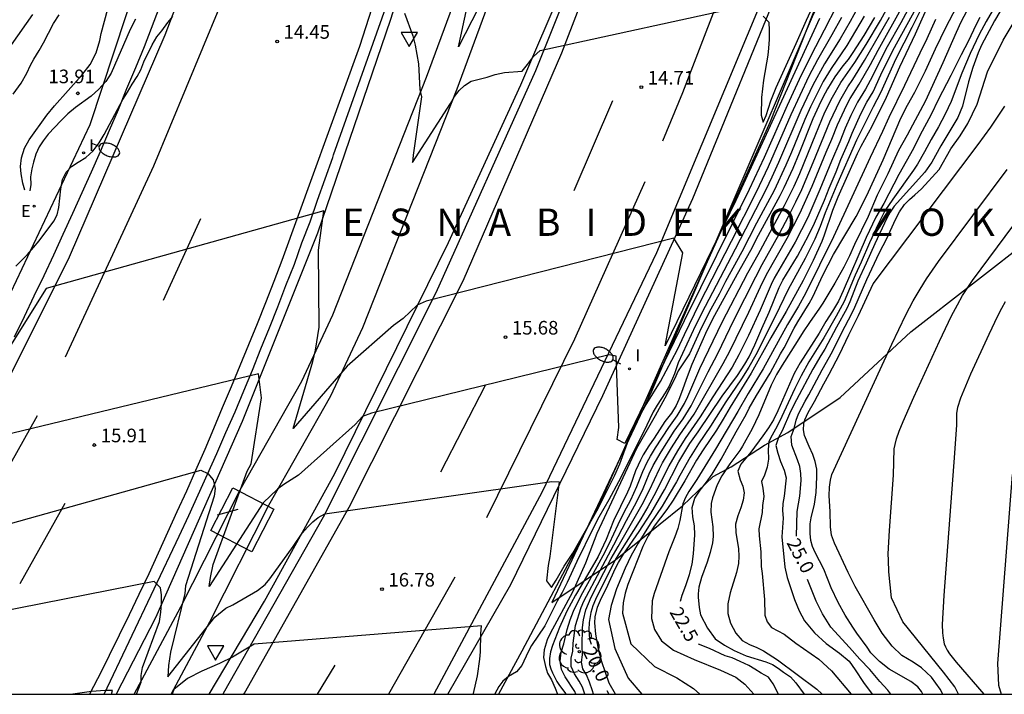
# Model space of a CAD drawing. Units: millimetres. Extents: x 587644 to 587994, y 4796290 to 4796541.
# Drawn here: x 587900 to 587954, y 4796290 to 4796327 of the extents above; entities that cross this region are included whole.
import ezdxf

# ---------------------------------------------------------------- set-up
doc = ezdxf.new("R2010")
doc.units = ezdxf.units.MM
for name, color, linetype in [('010106', 9, 'Continuous'), ('020101', 3, 'CABEZA_TALUD'), ('020104', 34, 'Continuous'), ('020107', 3, 'Continuous'), ('020204', 9, 'Continuous'), ('020306', 9, 'Continuous'), ('020307', 24, 'Continuous'), ('020308', 9, 'Continuous'), ('060102', 9, 'Continuous'), ('060113', 4, 'Continuous'), ('060119', 9, 'Continuous'), ('100202', 3, 'Continuous'), ('130101', 9, 'Continuous'), ('220205', 1, 'Continuous'), ('220305', 1, 'Continuous'), ('250202', 9, 'Continuous'), ('260101', 9, 'Continuous'), ('260205', 9, 'Continuous'), ('270104', 9, 'Continuous'), ('270204', 9, 'Continuous'), ('270304', 9, 'Continuous')]:
    doc.layers.add(name, color=color, linetype=linetype)
doc.layers.add('020105', color=24, linetype='Continuous', lineweight=30)
doc.styles.add('ARIAL', font='ARIAL.TTF', dxfattribs={"height": 1})
doc.styles.add('ARIALI', font='ARIALI.TTF', dxfattribs={"height": 1})
doc.styles.add('ROMANS', font='romans__.ttf', dxfattribs={"height": 1})
doc.linetypes.add('CABEZA_TALUD', pattern='A,0.1,[204,DONOSTI.shx,S=0.15,R=0,X=0,Y=0],0,0.2', length=0.3)

# ---------------------------------------------------------------- blocks, each defined once
blk = doc.blocks.new('SETRA')
at = {"linetype": 'Continuous'}
blk.add_lwpolyline([(0.451, 0.26), (-0.45, 0.26), (-0.001, -0.52)], close=True, dxfattribs=at)
blk = doc.blocks.new('COTAPU')
blk.add_circle((0, 0), 0.075)
blk = doc.blocks.new('REGELE')
blk.add_circle((0, 0), 0.055)
blk = doc.blocks.new('FAREDI')
blk.add_line((0, 0), (0.5, 0))
blk.add_lwpolyline([(0.5, 0, 0.159986), (0.538, -0.117, 0.106322), (0.675, -0.238, 0.071006), (0.858, -0.309, 0.057309), (1.099, -0.337, 0.057309), (1.339, -0.309, 0.071006), (1.522, -0.238, 0.106322), (1.659, -0.117, 0.159986), (1.697, 0, 0.159986), (1.659, 0.117, 0.106322), (1.522, 0.238, 0.071006), (1.339, 0.309, 0.057309), (1.099, 0.337, 0.057309), (0.858, 0.309, 0.071006), (0.675, 0.238, 0.106322), (0.538, 0.117, 0.159986)], format="xyb", close=True)
blk = doc.blocks.new('REIND')
blk.add_circle((0, 0), 0.055)
blk = doc.blocks.new('ARBOL')
blk.add_circle((0, 0), 0.0587)
for centre, radius, start, end in [((-0.28, 0.855), 0.3, 359.2878, 173.6078), ((0.097, 0.97), 0.21, 23.1565, 160.4665), ((0.438, 0.881), 0.24, 301.578, 139.328), ((-0.564, 0.381), 0.532, 92.28, 254.58), ((0.656, 0.288), 0.443, 319.8556, 114.7656), ((-0.091, 0.321), 0.12, 119.14, 310.56), ((0.819, -0.249), 0.383, 235.5275, 62.0275), ((-0.556, -0.339), 0.555, 142.64, 266.54), ((-0.039, -0.384), 0.21, 189.64, 323.88), ((-0.301, -0.676), 0.45, 213.78, 295.32), ((0.299, -0.624), 0.532, 224.67, 0.24)]:
    blk.add_arc(centre, radius, start, end)

msp = doc.modelspace()

# ---------------------------------------------------------------- linework, layer by layer
at = {"layer": '010106', "flags": 128}
msp.add_lwpolyline([(587644.049, 4796290.052), (587994.039, 4796290.044), (587994.045, 4796540.037), (587644.054, 4796540.045), (587644.052, 4796434.636)], dxfattribs=at)
at = {"layer": '020101'}
msp.add_polyline3d([(587929.101, 4796295.096, 16.64), (587932.601, 4796297.446, 20.169), (587936.281, 4796300.425, 21.939), (587937.971, 4796302.035, 23.179), (587938.971, 4796302.555, 23.549), (587940.801, 4796303.765, 24.189), (587942.081, 4796304.445, 24.879), (587944.961, 4796306.375, 26.199), (587948.841, 4796309.995, 28.499), (587955.631, 4796315.275, 32.489), (587961.971, 4796319.904, 35.469), (587963.631, 4796321.124, 36.029), (587965.701, 4796322.384, 36.349), (587966.211, 4796323.294, 36.649), (587966.971, 4796327.464, 37.539), (587967.471, 4796329.384, 37.829), (587980.481, 4796343.371, 33.603)], dxfattribs=at)
at = {"layer": '020104', "flags": 128}
for points, elevation in [([(587926.552, 4796330.735), (587923.962, 4796325.685), (587924.102, 4796326.265), (587925.212, 4796331.475)], 14), ([(587945.441, 4796329.264), (587944.081, 4796326.595), (587943.361, 4796325.215), (587942.711, 4796323.875), (587942.051, 4796322.455), (587940.771, 4796319.595), (587939.951, 4796317.835), (587936.381, 4796310.605), (587933.121, 4796303.845), (587932.691, 4796304.075), (587932.781, 4796304.735), (587932.631, 4796308.655), (587932.261, 4796308.735), (587919.192, 4796305.526), (587918.682, 4796305.336), (587918.282, 4796304.886), (587915.172, 4796302.106), (587914.372, 4796301.596), (587914.012, 4796301.326), (587913.222, 4796300.576), (587910.252, 4796295.986), (587910.322, 4796296.476), (587910.472, 4796297.196), (587912.352, 4796302.326), (587912.562, 4796302.736), (587913.142, 4796306.366), (587913.072, 4796306.796), (587912.962, 4796307.686), (587897.242, 4796303.886)], 16), ([(587946.311, 4796328.554), (587945.511, 4796327.074), (587944.961, 4796326.115), (587944.091, 4796324.735), (587943.461, 4796323.575), (587942.791, 4796322.175), (587941.571, 4796319.305), (587941.201, 4796318.505), (587940.861, 4796317.805), (587939.191, 4796314.535), (587938.961, 4796314.125), (587937.531, 4796311.395), (587937.001, 4796310.335), (587936.051, 4796308.295), (587935.851, 4796307.685), (587935.561, 4796306.995), (587935.341, 4796306.635), (587934.891, 4796305.955), (587934.681, 4796305.585), (587934.151, 4796304.465), (587932.771, 4796301.735), (587932.241, 4796300.746), (587931.691, 4796299.796), (587931.371, 4796299.186), (587930.471, 4796297.346), (587929.941, 4796296.196), (587929.671, 4796295.646), (587929.401, 4796295.166), (587928.711, 4796293.806), (587927.991, 4796292.726), (587927.801, 4796292.376), (587927.451, 4796291.626), (587927.151, 4796291.286), (587926.721, 4796291.026), (587926.411, 4796290.776), (587926.191, 4796290.466), (587925.961, 4796290.076), (587925.945, 4796290.046)], 17), ([(587949.791, 4796328.564), (587948.901, 4796326.744), (587948.021, 4796325.014), (587947.171, 4796323.155), (587946.771, 4796322.385), (587945.861, 4796320.545), (587944.771, 4796318.075), (587944.141, 4796316.535), (587943.861, 4796315.795), (587943.561, 4796315.085), (587943.031, 4796314.025), (587942.101, 4796312.325), (587941.391, 4796310.835), (587940.311, 4796308.735), (587939.931, 4796308.055), (587939.531, 4796307.405), (587938.671, 4796306.135), (587937.831, 4796304.805), (587937.161, 4796303.835), (587936.701, 4796303.105), (587936.131, 4796302.085), (587935.951, 4796301.735), (587935.561, 4796301.055), (587935.161, 4796300.395), (587934.501, 4796299.436), (587933.841, 4796298.366), (587933.471, 4796297.686), (587933.131, 4796296.996), (587932.651, 4796295.846), (587932.361, 4796294.926), (587932.221, 4796294.166), (587932.561, 4796292.573), (587933.293, 4796290.934), (587934.054, 4796290.046)], 21), ([(587953.831, 4796328.534), (587952.981, 4796327.074), (587952.601, 4796326.364), (587952.101, 4796325.314), (587951.651, 4796324.234), (587951.061, 4796322.664), (587950.731, 4796321.975), (587950.361, 4796321.275), (587949.961, 4796320.585), (587949.601, 4796319.895), (587949.201, 4796319.215), (587948.991, 4796318.895), (587947.851, 4796317.295), (587947.421, 4796316.645), (587947.071, 4796315.955), (587946.571, 4796314.895), (587946.111, 4796313.825), (587945.781, 4796313.115), (587945.171, 4796311.655), (587944.741, 4796310.865), (587944.051, 4796309.665), (587943.241, 4796308.335), (587942.811, 4796307.575), (587942.461, 4796306.875), (587941.621, 4796305.065), (587941.401, 4796304.635), (587941.211, 4796304.305), (587941.041, 4796303.955), (587940.991, 4796303.505), (587941.011, 4796302.985), (587940.951, 4796302.545), (587940.791, 4796302.105), (587940.631, 4796301.765), (587940.711, 4796301.385), (587940.761, 4796300.925), (587940.681, 4796300.445), (587940.671, 4796300.055), (587940.491, 4796299.155), (587940.511, 4796298.765), (587940.601, 4796297.895), (587940.621, 4796297.085), (587940.671, 4796296.685), (587940.801, 4796295.255), (587940.821, 4796294.406), (587940.951, 4796294.036), (587941.181, 4796293.726), (587941.871, 4796293.346), (587942.517, 4796292.852), (587943.793, 4796291.986), (587944.479, 4796291.329), (587945.57, 4796290.046)], 24), ([(587920.992, 4796327.525), (587921.452, 4796326.285), (587921.592, 4796325.775), (587921.772, 4796324.745), (587921.842, 4796323.325), (587921.932, 4796322.935), (587921.472, 4796319.725), (587921.442, 4796319.315), (587923.532, 4796322.565), (587923.742, 4796322.945), (587924.012, 4796323.275), (587924.302, 4796323.545), (587924.662, 4796323.785), (587925.542, 4796324.005), (587925.992, 4796324.165), (587926.492, 4796324.275), (587927.462, 4796324.335), (587927.772, 4796324.705), (587928.102, 4796325.145), (587928.462, 4796325.485), (587940.071, 4796328.005)], 14.5), ([(587930.43, 4796290.046), (587930.361, 4796290.206), (587929.841, 4796291.016), (587929.641, 4796291.416), (587929.561, 4796291.866), (587929.611, 4796292.356), (587929.761, 4796292.826), (587929.941, 4796293.606), (587930.101, 4796294.136), (587930.291, 4796294.626), (587930.451, 4796294.976), (587930.801, 4796295.646), (587931.181, 4796296.306), (587931.931, 4796297.676), (587932.271, 4796298.356), (587932.741, 4796299.386), (587933.081, 4796300.076), (587933.441, 4796300.745), (587933.771, 4796301.475), (587934.111, 4796302.315), (587934.341, 4796302.815), (587934.521, 4796303.145), (587934.801, 4796303.605), (587935.531, 4796304.725), (587936.001, 4796305.365), (587936.401, 4796306.055), (587936.581, 4796306.435), (587937.241, 4796307.975), (587938.461, 4796310.525), (587939.881, 4796313.245), (587940.441, 4796314.245), (587941.891, 4796316.945), (587942.421, 4796318.015), (587942.731, 4796318.715), (587943.611, 4796320.875), (587944.121, 4796322.085), (587944.531, 4796322.905), (587944.991, 4796323.715), (587945.761, 4796324.815), (587946.391, 4796325.814), (587947.171, 4796327.134), (587947.741, 4796328.174)], 18.5), ([(587931.396, 4796290.046), (587931.341, 4796290.236), (587931.181, 4796290.706), (587931.001, 4796291.116), (587930.801, 4796291.446), (587930.731, 4796291.816), (587930.781, 4796292.216), (587930.761, 4796292.696), (587930.781, 4796293.716), (587930.851, 4796294.146), (587930.971, 4796294.686), (587931.111, 4796295.046), (587931.271, 4796295.386), (587931.961, 4796296.746), (587932.371, 4796297.526), (587932.741, 4796298.186), (587934.061, 4796300.485), (587934.471, 4796301.275), (587935.021, 4796302.455), (587935.191, 4796302.785), (587935.681, 4796303.615), (587936.131, 4796304.325), (587936.921, 4796305.455), (587938.531, 4796308.255), (587938.891, 4796308.935), (587939.931, 4796311.075), (587940.571, 4796312.465), (587940.911, 4796313.155), (587942.041, 4796315.145), (587942.741, 4796316.515), (587943.411, 4796318.005), (587944.191, 4796319.885), (587944.501, 4796320.595), (587944.811, 4796321.385), (587945.331, 4796322.495), (587945.511, 4796322.835), (587946.001, 4796323.625), (587946.631, 4796324.715), (587947.041, 4796325.494), (587948.411, 4796327.934)], 19.5), ([(587949.901, 4796328.234), (587949.081, 4796326.384), (587948.211, 4796324.564), (587947.481, 4796322.895), (587946.701, 4796321.295), (587946.091, 4796320.185), (587945.901, 4796319.795), (587944.831, 4796317.405), (587944.541, 4796316.675), (587944.081, 4796315.315), (587943.941, 4796314.965), (587943.471, 4796313.915), (587942.931, 4796312.815), (587941.991, 4796311.105), (587941.141, 4796309.655), (587940.061, 4796307.725), (587938.911, 4796305.855), (587938.531, 4796305.185), (587938.151, 4796304.575), (587937.421, 4796303.505), (587937.061, 4796302.935), (587936.421, 4796301.785), (587935.781, 4796300.735), (587935.431, 4796300.225), (587934.721, 4796299.296), (587934.391, 4796298.766), (587934.101, 4796298.176), (587933.281, 4796296.096), (587933.131, 4796295.606), (587933.031, 4796295.076), (587932.981, 4796294.506), (587933.45, 4796292.824), (587934.746, 4796291.579), (587935.968, 4796290.956), (587936.89, 4796290.358), (587937.234, 4796290.046)], 21.5), ([(587952.071, 4796327.934), (587951.601, 4796327.044), (587951.331, 4796326.474), (587950.611, 4796324.804), (587949.651, 4796322.715), (587948.641, 4796320.815), (587948.161, 4796319.965), (587947.571, 4796318.695), (587947.001, 4796317.515), (587946.491, 4796316.345), (587945.751, 4796314.805), (587945.471, 4796314.175), (587945.161, 4796313.555), (587944.671, 4796312.665), (587944.001, 4796311.575), (587943.821, 4796311.295), (587943.271, 4796310.515), (587942.931, 4796309.995), (587942.601, 4796309.455), (587941.761, 4796308.155), (587941.461, 4796307.645), (587941.301, 4796307.345), (587941.171, 4796307.055), (587940.481, 4796305.425), (587940.121, 4796304.655), (587939.581, 4796303.695), (587939.431, 4796303.455), (587938.891, 4796302.725), (587938.451, 4796302.075), (587938.201, 4796301.575), (587937.941, 4796300.865), (587937.871, 4796300.545), (587937.851, 4796300.075), (587937.961, 4796299.265), (587937.981, 4796298.735), (587937.941, 4796298.375), (587937.811, 4796297.855), (587937.641, 4796297.325), (587937.331, 4796296.466), (587937.191, 4796295.936), (587937.151, 4796295.576), (587937.151, 4796295.396), (587937.201, 4796294.826), (587937.271, 4796294.416), (587937.655, 4796293.678), (587938.077, 4796293.105), (587938.592, 4796292.742), (587939.119, 4796292.461), (587939.787, 4796292.168), (587940.865, 4796291.84), (587941.239, 4796291.688), (587941.556, 4796291.477), (587941.849, 4796291.255), (587942.235, 4796291.009), (587942.528, 4796290.669), (587942.985, 4796290.046)], 23), ([(587953.981, 4796328.004), (587953.451, 4796327.104), (587952.731, 4796325.764), (587952.551, 4796325.354), (587952.251, 4796324.534), (587952.021, 4796323.744), (587951.681, 4796322.404), (587951.431, 4796321.795), (587950.501, 4796320.235), (587949.991, 4796319.325), (587949.621, 4796318.785), (587947.931, 4796316.905), (587947.711, 4796316.585), (587947.531, 4796316.245), (587946.861, 4796314.835), (587946.391, 4796313.775), (587945.921, 4796312.775), (587945.491, 4796311.645), (587945.321, 4796311.285), (587944.751, 4796310.245), (587944.121, 4796309.045), (587943.891, 4796308.685), (587943.461, 4796307.935), (587942.551, 4796306.245), (587942.231, 4796305.605), (587941.761, 4796304.545), (587941.571, 4796304.185), (587941.421, 4796303.745), (587941.521, 4796303.325), (587941.681, 4796302.865), (587941.871, 4796302.385), (587941.991, 4796301.955), (587941.871, 4796300.955), (587941.801, 4796300.555), (587941.781, 4796300.155), (587941.831, 4796299.735), (587941.751, 4796298.715), (587941.911, 4796297.035), (587942.041, 4796296.475), (587942.441, 4796295.255), (587942.701, 4796294.645), (587942.991, 4796294.095), (587943.551, 4796293.435), (587944.193, 4796292.839), (587944.918, 4796292.303), (587945.447, 4796291.865), (587945.78, 4796291.396), (587946.241, 4796290.702), (587946.722, 4796290.046)], 24.5), ([(587899.393, 4796325.796), (587900.563, 4796327.455)], 12), ([(587899.632, 4796313.616), (587900.272, 4796314.256), (587900.602, 4796314.626), (587900.902, 4796314.996), (587901.712, 4796316.076), (587901.892, 4796316.426), (587901.992, 4796316.836), (587902.052, 4796317.346), (587902.092, 4796317.866), (587902.192, 4796318.376), (587902.402, 4796318.786), (587902.682, 4796319.086), (587903.052, 4796319.336), (587903.482, 4796319.586), (587903.882, 4796319.956), (587904.202, 4796320.396), (587904.482, 4796320.856), (587905.512, 4796322.775), (587905.772, 4796323.185), (587906.022, 4796323.625), (587906.302, 4796324.055), (587906.492, 4796324.405), (587906.672, 4796324.855), (587907.122, 4796325.795), (587907.382, 4796326.225), (587907.652, 4796326.565), (587907.982, 4796327.025), (587908.252, 4796327.355)], 14.5), ([(587900.112, 4796317.796), (587900.002, 4796318.176), (587899.912, 4796318.696), (587899.882, 4796319.096), (587899.942, 4796319.576), (587900.102, 4796320.106), (587900.352, 4796320.556), (587901.332, 4796321.916), (587901.752, 4796322.436), (587903.252, 4796324.115), (587903.712, 4796324.715), (587904.042, 4796325.345), (587904.242, 4796326.035), (587904.322, 4796326.415), (587904.682, 4796327.765)], 13.5), ([(587932.597, 4796290.046), (587932.245, 4796290.661), (587931.851, 4796291.826), (587931.671, 4796292.536), (587931.521, 4796293.356), (587931.461, 4796293.986), (587931.481, 4796294.316), (587931.611, 4796294.836), (587931.831, 4796295.346), (587932.081, 4796295.846), (587932.611, 4796296.996), (587932.771, 4796297.306), (587933.041, 4796297.756), (587933.911, 4796299.006), (587934.551, 4796299.995), (587935.291, 4796301.295), (587936.081, 4796302.845), (587936.681, 4796303.845), (587937.141, 4796304.495), (587938.461, 4796306.445), (587939.311, 4796307.585), (587939.711, 4796308.215), (587939.951, 4796308.625), (587940.271, 4796309.275), (587940.651, 4796310.175), (587941.061, 4796311.075), (587941.611, 4796312.435), (587941.811, 4796312.845), (587942.611, 4796314.165), (587943.241, 4796315.335), (587943.551, 4796315.965), (587944.091, 4796317.235), (587944.351, 4796317.905), (587944.731, 4796318.795), (587945.001, 4796319.475), (587945.441, 4796320.465), (587945.611, 4796320.925), (587946.091, 4796321.985), (587946.431, 4796322.625), (587946.771, 4796323.205), (587947.201, 4796324.135), (587947.851, 4796325.474), (587949.141, 4796327.814)], 20.5), ([(587940.731, 4796327.375), (587941.031, 4796327.045), (587941.061, 4796326.585), (587941.061, 4796326.085), (587941.021, 4796325.605), (587940.971, 4796325.215), (587940.741, 4796323.835), (587940.631, 4796322.895), (587940.611, 4796321.915), (587940.731, 4796321.525), (587940.881, 4796321.895), (587941.151, 4796322.715), (587941.431, 4796323.445), (587942.541, 4796325.865), (587943.101, 4796327.155), (587943.321, 4796327.625)], 14.5), ([(587894.142, 4796297.996), (587909.792, 4796302.386), (587910.192, 4796302.196), (587910.482, 4796301.856), (587910.582, 4796301.376), (587910.532, 4796300.956), (587908.962, 4796296.016), (587908.922, 4796295.586), (587908.132, 4796292.356), (587908.022, 4796291.636), (587907.992, 4796291.006), (587910.562, 4796294.296), (587911.182, 4796294.786), (587911.552, 4796294.976), (587912.922, 4796295.756), (587913.332, 4796296.096), (587913.592, 4796296.396), (587914.872, 4796298.176), (587915.372, 4796298.906), (587915.662, 4796299.236), (587915.962, 4796299.536), (587916.252, 4796299.776), (587916.622, 4796299.986), (587929.101, 4796301.756), (587929.511, 4796301.736), (587928.991, 4796297.636), (587928.901, 4796297.126), (587928.801, 4796296.296), (587929.081, 4796295.916), (587929.341, 4796296.326), (587929.771, 4796297.096), (587930.261, 4796297.816), (587931.641, 4796300.266), (587931.941, 4796300.856), (587932.561, 4796302.105), (587932.841, 4796302.725), (587933.341, 4796304.085), (587934.001, 4796305.465), (587934.231, 4796305.895), (587935.081, 4796307.265), (587936.011, 4796309.015), (587936.391, 4796309.845), (587937.221, 4796311.545), (587938.981, 4796314.975), (587940.351, 4796317.705), (587941.011, 4796319.095), (587942.261, 4796321.955), (587942.751, 4796323.025), (587943.261, 4796324.075), (587943.731, 4796324.975), (587944.521, 4796326.355), (587945.041, 4796327.314)], 16.5), ([(587906.202, 4796327.195), (587905.912, 4796326.625), (587904.872, 4796324.235), (587904.582, 4796323.765), (587904.182, 4796323.345), (587903.762, 4796322.965), (587902.912, 4796322.336), (587902.492, 4796321.986), (587902.112, 4796321.626), (587901.412, 4796320.866), (587901.132, 4796320.506), (587900.912, 4796320.166), (587900.722, 4796319.766), (587900.592, 4796319.336), (587900.502, 4796318.956), (587900.432, 4796318.516), (587900.442, 4796318.106), (587900.398, 4796317.759)], 14), ([(587946.851, 4796327.284), (587946.261, 4796326.294), (587945.661, 4796325.365), (587945.391, 4796324.985), (587945.111, 4796324.635), (587944.671, 4796324.035), (587944.261, 4796323.365), (587944.011, 4796322.895), (587943.781, 4796322.435), (587943.461, 4796321.725), (587942.711, 4796319.835), (587942.351, 4796318.975), (587941.861, 4796317.915), (587941.641, 4796317.485), (587940.451, 4796315.295), (587940.021, 4796314.465), (587939.291, 4796313.175), (587938.041, 4796310.885), (587937.631, 4796310.075), (587936.801, 4796308.195), (587936.481, 4796307.375), (587936.291, 4796306.805), (587936.081, 4796306.265), (587935.931, 4796305.945), (587935.681, 4796305.525), (587935.311, 4796305.055), (587934.731, 4796304.145), (587934.431, 4796303.725), (587934.121, 4796303.225), (587933.971, 4796302.935), (587933.841, 4796302.665), (587933.711, 4796302.345), (587933.401, 4796301.505), (587933.261, 4796301.175), (587932.491, 4796299.586), (587932.091, 4796298.566), (587931.801, 4796297.936), (587931.641, 4796297.626), (587930.941, 4796296.396), (587930.401, 4796295.496), (587929.921, 4796294.626), (587929.531, 4796293.726), (587929.131, 4796292.736), (587929.021, 4796292.376), (587928.971, 4796292.016), (587928.981, 4796291.686), (587929.041, 4796291.456), (587929.131, 4796291.226), (587929.381, 4796290.756), (587929.521, 4796290.536), (587929.811, 4796290.136), (587929.866, 4796290.046)], 18), ([(587930.917, 4796290.046), (587930.781, 4796290.436), (587930.611, 4796290.776), (587930.351, 4796291.166), (587930.171, 4796291.576), (587930.171, 4796292.036), (587930.251, 4796292.426), (587930.281, 4796292.866), (587930.411, 4796293.836), (587930.711, 4796294.826), (587930.861, 4796295.176), (587931.751, 4796296.866), (587932.511, 4796298.266), (587933.201, 4796299.616), (587933.751, 4796300.615), (587934.121, 4796301.375), (587934.461, 4796302.175), (587934.681, 4796302.635), (587935.111, 4796303.395), (587935.831, 4796304.525), (587936.321, 4796305.205), (587936.761, 4796305.925), (587937.691, 4796307.785), (587938.221, 4796308.795), (587939.111, 4796310.635), (587940.311, 4796313.025), (587940.671, 4796313.705), (587941.611, 4796315.375), (587942.141, 4796316.385), (587942.521, 4796317.145), (587942.841, 4796317.835), (587943.471, 4796319.305), (587944.391, 4796321.555), (587944.931, 4796322.705), (587945.371, 4796323.475), (587945.651, 4796323.885), (587946.301, 4796324.925), (587947.671, 4796327.314)], 19), ([(587950.201, 4796327.184), (587949.721, 4796326.124), (587949.331, 4796325.324), (587948.501, 4796323.545), (587947.631, 4796321.785), (587947.291, 4796321.025), (587946.601, 4796319.595), (587944.591, 4796315.215), (587943.051, 4796312.105), (587942.661, 4796311.415), (587942.061, 4796310.405), (587940.721, 4796307.965), (587939.901, 4796306.605), (587939.331, 4796305.605), (587938.101, 4796303.545), (587937.081, 4796301.875), (587936.641, 4796301.215), (587936.451, 4796300.875), (587936.301, 4796300.525), (587936.141, 4796299.615), (587936.021, 4796299.165), (587935.871, 4796298.705), (587935.531, 4796297.886), (587934.721, 4796295.586), (587934.611, 4796295.196), (587934.586, 4796294.21), (587934.747, 4796293.612), (587935.127, 4796292.99), (587935.789, 4796292.482), (587936.921, 4796291.957), (587938.368, 4796291.371), (587939.221, 4796290.997), (587939.711, 4796290.596), (587940.214, 4796290.046)], 22), ([(587952.641, 4796327.284), (587952.421, 4796326.874), (587952.011, 4796326.004), (587951.611, 4796325.244), (587951.051, 4796324.104), (587950.341, 4796322.755), (587949.961, 4796321.955), (587949.341, 4796320.805), (587948.991, 4796320.075), (587948.191, 4796318.645), (587947.351, 4796317.065), (587946.911, 4796316.305), (587946.381, 4796315.185), (587945.131, 4796312.255), (587944.861, 4796311.685), (587944.531, 4796311.125), (587944.161, 4796310.555), (587943.801, 4796309.925), (587942.751, 4796308.285), (587942.421, 4796307.695), (587941.531, 4796305.655), (587941.291, 4796305.155), (587941.011, 4796304.705), (587940.701, 4796304.265), (587940.041, 4796303.375), (587939.501, 4796302.715), (587939.321, 4796302.325), (587939.461, 4796301.855), (587939.601, 4796301.495), (587939.671, 4796301.125), (587939.631, 4796300.735), (587939.501, 4796300.315), (587939.321, 4796299.875), (587939.201, 4796299.405), (587939.211, 4796298.955), (587939.361, 4796298.045), (587939.391, 4796297.645), (587939.361, 4796297.245), (587939.251, 4796296.755), (587938.911, 4796295.626), (587938.771, 4796295.026), (587938.781, 4796294.496), (587938.931, 4796293.956), (587939.211, 4796293.416), (587939.571, 4796293.006), (587939.971, 4796292.786), (587940.371, 4796292.626), (587940.741, 4796292.436), (587941.504, 4796291.942), (587943.667, 4796290.331), (587943.959, 4796290.046)], 23.5), ([(587949.507, 4796290.045), (587949.421, 4796290.203), (587949.228, 4796290.449), (587948.838, 4796290.743), (587947.656, 4796291.422), (587947.125, 4796291.85), (587946.641, 4796292.325), (587946.441, 4796292.645), (587945.871, 4796293.405), (587945.651, 4796293.735), (587945.241, 4796294.395), (587944.851, 4796295.105), (587944.471, 4796295.905), (587944.061, 4796296.925), (587943.591, 4796297.855), (587943.441, 4796298.185), (587943.351, 4796298.515), (587943.301, 4796298.895), (587943.311, 4796299.425), (587943.371, 4796299.765), (587943.541, 4796300.505), (587943.631, 4796301.155), (587943.681, 4796302.005), (587943.671, 4796302.435), (587943.591, 4796302.855), (587943.461, 4796303.245), (587943.251, 4796303.685), (587943.001, 4796304.295), (587942.941, 4796304.595), (587942.961, 4796304.935), (587943.021, 4796305.145), (587943.201, 4796305.555), (587943.551, 4796306.155), (587944.051, 4796307.125), (587944.351, 4796307.655), (587944.921, 4796308.745), (587945.431, 4796309.835), (587945.971, 4796310.895), (587946.771, 4796312.635), (587952.55, 4796320.309), (587953.236, 4796321.259), (587954.012, 4796322.409)], 25.5), ([(587950.596, 4796290.045), (587950.465, 4796290.326), (587949.974, 4796290.98), (587949.429, 4796291.507), (587948.975, 4796291.808), (587948.352, 4796292.175), (587947.812, 4796292.687), (587947.271, 4796293.405), (587946.831, 4796294.135), (587945.791, 4796295.975), (587945.391, 4796296.755), (587944.641, 4796298.355), (587944.481, 4796298.805), (587944.431, 4796299.265), (587944.411, 4796300.105), (587944.351, 4796300.965), (587944.371, 4796301.445), (587944.431, 4796301.825), (587944.504, 4796302.138), (587947.79, 4796309.314), (587948.575, 4796310.931), (587948.974, 4796311.692), (587949.349, 4796312.35), (587949.702, 4796312.916), (587950.362, 4796313.862), (587954.148, 4796318.928)], 26), ([(587951.467, 4796290.045), (587951.269, 4796290.451), (587950.645, 4796291.26), (587948.409, 4796294.041), (587947.778, 4796295.356), (587947.639, 4796296.784), (587947.607, 4796297.421), (587947.605, 4796297.782), (587947.664, 4796299.057), (587947.886, 4796302.11), (587947.929, 4796303.551), (587947.974, 4796303.793), (587948.062, 4796304.111), (587948.207, 4796304.527), (587948.42, 4796305.06), (587949.003, 4796306.398), (587950.412, 4796309.48), (587951.088, 4796310.879), (587951.401, 4796311.478), (587951.693, 4796311.991), (587952.228, 4796312.816), (587955.411, 4796317.088)], 26.5), ([(587954.039, 4796311.636), (587953.832, 4796311.272), (587953.61, 4796310.848), (587953.132, 4796309.856), (587952.133, 4796307.672), (587951.569, 4796306.347), (587951.404, 4796305.827), (587951.361, 4796305.518), (587951.347, 4796304.876), (587951.244, 4796303.324), (587950.653, 4796295.48), (587950.575, 4796293.878), (587950.587, 4796293.427), (587950.616, 4796293.132), (587950.68, 4796292.826), (587950.744, 4796292.657), (587950.841, 4796292.47), (587950.975, 4796292.265), (587951.331, 4796291.809), (587952.862, 4796290.046), (587952.863, 4796290.045)], 27), ([(587944.486, 4796302.055), (587944.486, 4796302.055)], 26), ([(587911.83, 4796300.216), (587910.69, 4796299.908)], 19.5), ([(587906.267, 4796290.046), (587906.512, 4796290.706), (587906.522, 4796291.086), (587906.592, 4796291.526), (587907.532, 4796294.056), (587907.602, 4796294.566), (587907.642, 4796295.016), (587907.632, 4796295.516), (587907.572, 4796295.896), (587907.232, 4796296.246), (587891.112, 4796293.087), (587890.672, 4796292.867), (587890.342, 4796292.657), (587889.982, 4796292.387), (587889.642, 4796292.047), (587889.012, 4796291.367), (587888.402, 4796290.677), (587888.132, 4796290.277), (587887.996, 4796290.047)], 17), ([(587924.781, 4796290.046), (587924.791, 4796290.086), (587925.011, 4796291.066), (587925.141, 4796291.976), (587925.171, 4796292.386), (587925.191, 4796293.396), (587925.231, 4796293.816), (587912.732, 4796292.806), (587911.532, 4796292.096), (587910.832, 4796291.746), (587909.852, 4796291.326), (587909.072, 4796290.916), (587908.322, 4796290.306), (587908.23, 4796290.046)], 17)]:
    msp.add_lwpolyline(points, dxfattribs=dict(at, elevation=elevation))
at = {"layer": '020105', "flags": 128}
for points, elevation in [([(587942.548, 4796298.744), (587942.591, 4796300.105), (587942.741, 4796300.955), (587942.821, 4796301.815), (587942.801, 4796302.195), (587942.741, 4796302.575), (587942.611, 4796302.945), (587942.291, 4796303.755), (587942.271, 4796304.225), (587942.421, 4796304.665), (587942.541, 4796305.125), (587942.671, 4796305.485), (587943.031, 4796306.185), (587943.231, 4796306.525), (587943.961, 4796307.905), (587944.541, 4796308.915), (587945.051, 4796309.965), (587945.601, 4796310.995), (587945.771, 4796311.345), (587946.421, 4796312.875), (587947.121, 4796314.355), (587947.521, 4796315.125), (587947.991, 4796316.185), (587948.211, 4796316.605), (587948.491, 4796317.005), (587948.771, 4796317.285), (587949.061, 4796317.525), (587949.421, 4796317.865), (587950.41, 4796318.929), (587951.037, 4796320.073), (587951.557, 4796320.776), (587951.97, 4796321.465), (587952.484, 4796322.529), (587953.067, 4796324.299), (587953.918, 4796326.05), (587957.131, 4796331.407)], 25), ([(587948.921, 4796328.164), (587948.301, 4796327.004), (587947.551, 4796325.674), (587946.601, 4796323.825), (587946.351, 4796323.355), (587945.911, 4796322.625), (587945.551, 4796321.905), (587945.241, 4796321.205), (587944.941, 4796320.455), (587944.481, 4796319.395), (587943.841, 4796317.835), (587943.171, 4796316.295), (587942.481, 4796314.925), (587941.331, 4796312.945), (587941.161, 4796312.595), (587940.551, 4796311.195), (587939.911, 4796309.795), (587939.391, 4796308.725), (587939.011, 4796308.055), (587937.951, 4796306.425), (587937.261, 4796305.325), (587936.441, 4796304.125), (587936.011, 4796303.445), (587935.531, 4796302.615), (587934.821, 4796301.175), (587934.381, 4796300.365), (587933.991, 4796299.706), (587932.781, 4796297.776), (587932.591, 4796297.446), (587931.501, 4796295.266), (587931.351, 4796294.916), (587931.241, 4796294.546), (587931.161, 4796293.996), (587931.141, 4796293.586), (587931.181, 4796293.076), (587931.262, 4796292.803)], 20), ([(587899.473, 4796323.076), (587899.913, 4796323.676), (587900.233, 4796324.226), (587900.433, 4796324.666), (587900.613, 4796325.006), (587900.913, 4796325.485), (587901.153, 4796325.905), (587901.703, 4796326.965), (587902.003, 4796327.435)], 12.5), ([(587946.281, 4796327.364), (587945.321, 4796325.755), (587944.461, 4796324.495), (587944.021, 4796323.765), (587943.321, 4796322.385), (587943.011, 4796321.675), (587942.281, 4796319.885), (587941.971, 4796319.165), (587941.321, 4796317.775), (587940.361, 4796315.965), (587939.551, 4796314.395), (587938.651, 4796312.765), (587938.301, 4796312.075), (587937.841, 4796311.235), (587937.321, 4796310.195), (587936.671, 4796308.775), (587936.041, 4796307.855), (587935.841, 4796307.395), (587935.311, 4796306.335), (587934.781, 4796305.365), (587933.751, 4796303.575), (587932.391, 4796300.626), (587931.571, 4796298.896), (587930.951, 4796297.256), (587930.231, 4796295.666), (587929.011, 4796293.396), (587928.841, 4796293.036), (587928.681, 4796292.496), (587928.651, 4796292.076), (587928.751, 4796291.576), (587928.871, 4796291.206), (587929.081, 4796290.836), (587929.291, 4796290.386), (587929.42, 4796290.046)], 17.5), ([(587936.184, 4796295.178), (587936.271, 4796295.506), (587936.471, 4796296.036), (587936.671, 4796296.636), (587936.811, 4796297.206), (587936.891, 4796297.775), (587936.971, 4796298.825), (587936.941, 4796299.325), (587936.851, 4796299.815), (587936.821, 4796300.325), (587936.961, 4796300.845), (587937.261, 4796301.285), (587937.611, 4796301.725), (587937.911, 4796302.155), (587938.411, 4796302.995), (587939.231, 4796304.495), (587939.791, 4796305.445), (587939.961, 4796305.785), (587940.351, 4796306.485), (587941.111, 4796307.715), (587941.671, 4796308.775), (587941.871, 4796309.115), (587942.421, 4796310.195), (587942.621, 4796310.545), (587943.251, 4796311.545), (587943.461, 4796311.915), (587944.011, 4796313.105), (587944.591, 4796314.245), (587945.841, 4796316.335), (587946.431, 4796317.505), (587947.331, 4796319.465), (587948.301, 4796321.745), (587948.661, 4796322.465), (587949.071, 4796323.185), (587949.651, 4796324.364), (587950.201, 4796325.564), (587950.781, 4796326.774), (587951.361, 4796327.864)], 22.5), ([(587943.821, 4796327.245), (587939.211, 4796317.225), (587935.331, 4796309.215), (587936.301, 4796314.345), (587935.811, 4796315.145), (587922.192, 4796311.675), (587921.702, 4796311.455), (587920.932, 4796310.725), (587920.392, 4796310.345), (587917.852, 4796308.106), (587914.882, 4796304.676), (587915.962, 4796308.356), (587916.102, 4796308.976), (587916.302, 4796310.246), (587916.272, 4796314.485), (587916.562, 4796316.655), (587901.292, 4796312.376), (587899.142, 4796308.946)], 15), ([(587954.412, 4796302.135), (587953.613, 4796291.739), (587953.671, 4796290.54), (587953.803, 4796290.045)], 27.5), ([(587947.747, 4796290.045), (587947.579, 4796290.266), (587947.135, 4796290.752), (587946.58, 4796291.409), (587946.034, 4796291.972), (587945.471, 4796292.62), (587944.451, 4796293.745), (587943.991, 4796294.475), (587943.631, 4796295.165), (587943.159, 4796296.365)], 25), ([(587941.572, 4796290.046), (587941.28, 4796290.616), (587941.011, 4796290.99), (587940.613, 4796291.217), (587940.272, 4796291.436), (587939.93, 4796291.623), (587939.451, 4796291.851), (587939.012, 4796292.054), (587938.63, 4796292.168), (587937.768, 4796292.558), (587937.169, 4796292.797)], 22.5), ([(587904.892, 4796290.046), (587904.942, 4796290.246), (587904.542, 4796290.256), (587903.782, 4796290.196), (587902.759, 4796290.046)], 17.5), ([(587932.124, 4796290.258), (587932.232, 4796290.046)], 20)]:
    msp.add_lwpolyline(points, dxfattribs=dict(at, elevation=elevation))
at = {"layer": '020107'}
msp.add_polyline3d([(587968.262, 4796401.002, 8.26), (587968.042, 4796398.552, 8.48), (587967.602, 4796395.442, 8.99), (587966.532, 4796391.762, 9.31), (587965.132, 4796388.552, 9.44), (587963.812, 4796384.832, 9.61), (587962.802, 4796382.163, 10.11), (587961.762, 4796378.593, 10.61), (587960.542, 4796374.423, 10.81), (587959.162, 4796371.043, 10.95), (587957.552, 4796367.203, 11.06), (587956.812, 4796360.763, 11.82), (587956.052, 4796358.803, 12.05), (587954.882, 4796354.953, 12.24), (587953.552, 4796352.044, 12.58), (587952.292, 4796349.884, 12.79), (587951.512, 4796347.044, 13.09), (587950.762, 4796346.284, 13.28), (587949.302, 4796342.384, 13.6), (587947.811, 4796336.424, 14.35), (587943.411, 4796327.335, 14.65), (587934.581, 4796306.715, 16.28), (587929.101, 4796295.096, 16.64)], dxfattribs=at)
at = {"layer": '060102'}
for points in [[(587964.102, 4796427.999, 7.12), (587963.933, 4796427.631, 7.18), (587963.173, 4796428.081, 7.22), (587960.783, 4796421.151, 7.58), (587955.303, 4796405.552, 8.6), (587950.523, 4796390.963, 9.77), (587946.052, 4796376.733, 10.81), (587941.222, 4796361.044, 11.84), (587936.592, 4796346.444, 13.03), (587932.302, 4796334.615, 13.78), (587928.212, 4796324.365, 14.71), (587922.722, 4796312.135, 15.52), (587916.522, 4796299.786, 16.5), (587911.032, 4796290.096, 17.17), (587911.001, 4796290.046, 17.174)], [(587976.32, 4796423.166, 6.061), (587975.202, 4796420.491, 6.49), (587972.472, 4796416.301, 7.01), (587969.222, 4796410.842, 7.6), (587966.972, 4796406.622, 8.07), (587964.802, 4796401.672, 8.4), (587962.222, 4796394.422, 9.19), (587959.092, 4796384.493, 9.88), (587954.922, 4796371.283, 10.98), (587951.102, 4796358.953, 11.84), (587946.422, 4796343.954, 13.26), (587941.081, 4796329.305, 14.38), (587934.851, 4796314.335, 15.6), (587928.561, 4796301.196, 16.7), (587922.617, 4796290.046, 17.428)], [(587926.623, 4796385.514, 10.712), (587925.043, 4796380.633, 11.01), (587920.533, 4796365.234, 12.18), (587916.573, 4796350.654, 12.95), (587912.663, 4796339.055, 13.62), (587907.812, 4796326.325, 14.49), (587902.552, 4796314.096, 15.38), (587896.662, 4796302.306, 16.23), (587889.722, 4796290.207, 17.3), (587889.623, 4796290.047, 17.314)], [(587904.486, 4796290.046, 17.312), (587908.602, 4796298.756, 16.76), (587909.132, 4796299.886, 16.67), (587909.652, 4796301.026, 16.59), (587910.172, 4796302.166, 16.51), (587910.682, 4796303.306, 16.43), (587911.182, 4796304.446, 16.34), (587911.682, 4796305.596, 16.26), (587912.162, 4796306.746, 16.18), (587912.642, 4796307.886, 16.09), (587913.102, 4796309.056, 16.07), (587913.582, 4796310.216, 15.91), (587914.042, 4796311.376, 15.82), (587914.472, 4796312.546, 15.72), (587914.942, 4796313.716, 15.63), (587915.352, 4796314.885, 15.54), (587915.812, 4796316.055, 15.44), (587916.222, 4796317.235, 15.35), (587916.642, 4796318.415, 15.26), (587917.052, 4796319.595, 15.16), (587917.102, 4796319.735, 15.15), (587920.962, 4796330.655, 14.45)]]:
    msp.add_polyline3d(points, dxfattribs=at)
at = {"layer": '060113'}
for points in [[(587977.542, 4796420.911, 6.3), (587973.312, 4796414.051, 7.04), (587970.722, 4796408.862, 7.34), (587967.962, 4796402.382, 8.27), (587964.682, 4796392.382, 8.96), (587961.352, 4796382.293, 9.71), (587958.162, 4796371.923, 10.76), (587954.722, 4796361.703, 11.45), (587951.182, 4796349.514, 12.49), (587948.132, 4796340.464, 12.98), (587945.471, 4796332.614, 14.35), (587943.1, 4796326.607, 14.583)], [(587906.126, 4796290.046, 17.086), (587908.692, 4796294.866, 16.66), (587911.962, 4796301.296, 16.22), (587915.352, 4796307.286, 15.57), (587917.052, 4796310.926, 15.36), (587922.212, 4796324.005, 14.51), (587928.172, 4796340.154, 13.46), (587932.852, 4796353.974, 12.35), (587937.702, 4796369.253, 11.23), (587940.923, 4796381.033, 10.38), (587943.353, 4796388.653, 9.77), (587947.933, 4796401.622, 8.99), (587950.133, 4796408.272, 8.52)], [(587908.164, 4796290.046, 17.011), (587910.292, 4796294.036, 16.66), (587913.542, 4796300.446, 16.22), (587916.952, 4796306.466, 15.57), (587918.702, 4796310.226, 15.36), (587923.892, 4796323.365, 14.51), (587929.852, 4796339.554, 13.46), (587934.562, 4796353.414, 12.35), (587939.422, 4796368.743, 11.23), (587942.643, 4796380.523, 10.38), (587945.063, 4796388.073, 9.77), (587949.633, 4796401.042, 8.99), (587951.843, 4796407.702, 8.52)], [(587943.1, 4796326.607, 14.583), (587941.101, 4796321.545, 14.78), (587937.409, 4796313.318, 15.672)], [(587937.409, 4796313.318, 15.672), (587935.971, 4796310.115, 16.02), (587932.667, 4796302.656, 16.584)], [(587932.667, 4796302.656, 16.584), (587931.581, 4796300.206, 16.77), (587930.953, 4796299.022, 16.806)], [(587930.953, 4796299.022, 16.806), (587927.451, 4796292.426, 17.01), (587926.162, 4796290.046, 17.125)]]:
    msp.add_polyline3d(points, dxfattribs=at)
at = {"layer": '060119'}
for points in [[(587923.388, 4796290.046, 17.51), (587926.851, 4796296.096, 17.05), (587931.901, 4796306.485, 16.23), (587936.851, 4796317.335, 15.24), (587942.161, 4796330.304, 14.23), (587946.352, 4796341.624, 13.18), (587949.932, 4796352.974, 12.35), (587954.152, 4796366.293, 11.26), (587958.222, 4796379.543, 10.3), (587963.002, 4796394.652, 8.94), (587966.352, 4796403.732, 8.15), (587970.352, 4796411.532, 7.21), (587975.382, 4796420.261, 6.42), (587977.134, 4796422.844, 6.17)], [(587923.922, 4796338.985, 14.02), (587920.222, 4796327.175, 14.58), (587916.222, 4796315.415, 15.61), (587912.072, 4796305.056, 16.25), (587907.312, 4796294.256, 17.13), (587905.149, 4796290.046, 17.348)], [(587899.552, 4796309.726, 15.38), (587900.102, 4796310.846, 15.3), (587900.642, 4796311.976, 15.23), (587901.182, 4796313.096, 15.19), (587901.712, 4796314.236, 15.24), (587902.222, 4796315.376, 15.28), (587902.762, 4796316.516, 14.89), (587903.272, 4796317.656, 14.8), (587903.782, 4796318.796, 14.71), (587904.282, 4796319.926, 14.63), (587904.772, 4796321.086, 14.54), (587905.262, 4796322.235, 14.45), (587905.722, 4796323.385, 14.36), (587906.222, 4796324.545, 14.27), (587906.692, 4796325.705, 14.19), (587907.092, 4796326.705, 14.11), (587911.473, 4796338.245, 13.43)], [(587910.254, 4796290.046, 17.101), (587913.302, 4796295.166, 16.67), (587917.172, 4796302.196, 16.25), (587923.412, 4796314.905, 15.21), (587927.392, 4796323.585, 14.78), (587932.102, 4796334.595, 13.93)]]:
    msp.add_polyline3d(points, dxfattribs=at)
at = {"layer": '130101'}
msp.add_polyline3d([(587886.27, 4796302.28, 16.47), (587889.99, 4796299.49, 20.71), (587898.4, 4796310.17, 20.71), (587903.72, 4796321.41, 20.71), (587908.35, 4796335.47, 20.71), (587917.03, 4796358.42, 20.71), (587924.34, 4796383.53, 20.71), (587927.12, 4796391.81, 20.71), (587928.8, 4796402.02, 20.71), (587930.29, 4796407.83, 20.71), (587933.04, 4796416.4, 20.75), (587936.33, 4796422.87, 20.79), (587938.68, 4796424.41, 20.71), (587943.67, 4796426.46, 20.71), (587947.77, 4796434.72, 20.71), (587953.01, 4796446.31, 20.67), (587961.61, 4796442, 20.67), (587974.75, 4796438.1, 28.58), (587984.3, 4796438.13, 34.6), (587983.28, 4796447.86, 34.76), (587962.89, 4796456.46, 27.89), (587941.69, 4796462.33, 23.51)], dxfattribs=at)
at = {"layer": '260101'}
for points in [[(587912.159, 4796290.046, 17.036), (587912.201, 4796290.116, 17.03), (587917.962, 4796300.336, 16.38), (587924.222, 4796312.805, 15.32), (587929.652, 4796325.345, 14.43), (587935.012, 4796339.264, 13.43), (587940.312, 4796354.804, 12.34), (587945.552, 4796372.013, 11.04), (587950.963, 4796389.733, 9.74), (587955.853, 4796404.622, 8.77), (587961.083, 4796418.992, 7.63), (587964.662, 4796427.778, 6.96)], [(587971.19, 4796425.195, 6.76), (587967.473, 4796415.971, 7.55), (587963.402, 4796405.302, 8.19), (587959.462, 4796393.502, 9.36), (587955.722, 4796381.663, 10.3), (587951.462, 4796367.343, 11.36), (587946.712, 4796352.134, 12.53), (587941.852, 4796337.664, 13.77), (587936.281, 4796323.155, 14.93), (587935.191, 4796320.495, 14.95)], [(587923.182, 4796340.205, 13.59), (587918.522, 4796325.705, 14.69), (587914.252, 4796313.926, 15.6), (587913.812, 4796312.756, 15.69), (587913.352, 4796311.596, 15.78), (587912.892, 4796310.426, 15.88), (587912.422, 4796309.276, 15.97), (587911.952, 4796308.116, 16.05), (587911.472, 4796306.966, 16.14), (587910.972, 4796305.806, 16.25), (587910.502, 4796304.656, 16.34), (587910.012, 4796303.516, 16.43), (587909.512, 4796302.366, 16.52), (587909.002, 4796301.226, 16.61), (587908.472, 4796300.086, 16.69), (587907.972, 4796298.946, 16.78), (587907.452, 4796297.806, 16.86), (587906.932, 4796296.676, 16.95), (587906.392, 4796295.546, 17.04), (587905.852, 4796294.416, 17.12), (587905.312, 4796293.296, 17.21), (587904.762, 4796292.176, 17.3), (587904.342, 4796291.326, 17.36), (587903.668, 4796290.046, 17.482)], [(587902.352, 4796308.616, 15.59), (587907.222, 4796319.126, 14.92), (587910.812, 4796327.795, 14.34)], [(587932.432, 4796322.715, 14.82), (587930.312, 4796317.755, 15.19)], [(587934.221, 4796318.245, 15.32), (587930.341, 4796309.585, 15.93), (587925.511, 4796299.756, 16.61)], [(587909.782, 4796316.206, 15.19), (587907.722, 4796311.716, 15.46)], [(587925.431, 4796307.045, 15.98), (587922.971, 4796302.276, 16.3)], [(587892.244, 4796290.047, 17.143), (587900.822, 4796305.386, 15.86)], [(587902.312, 4796300.546, 16.23), (587899.852, 4796296.126, 16.73)], [(587923.771, 4796296.486, 16.78), (587920.128, 4796290.046, 17.358)], [(587917.161, 4796291.656, 17.1), (587916.201, 4796290.046, 17.201)]]:
    msp.add_polyline3d(points, dxfattribs=at)
at = {"layer": '270104'}
msp.add_polyline3d([(587911.552, 4796301.406, 16.25), (587913.822, 4796300.226, 16.27), (587912.602, 4796297.886, 16.28), (587910.342, 4796299.056, 16.28), (587911.552, 4796301.406, 16.25), (587911.552, 4796301.406, 16.25)], dxfattribs=at)

# ---------------------------------------------------------------- block references
at = {"layer": '020204', "rotation": 359.9987685839998}
for p in [(587913.992, 4796325.975, 14.45), (587903.029, 4796323.119, 13.911), (587934.022, 4796323.455, 14.71), (587926.551, 4796309.695, 15.68), (587903.942, 4796303.766, 15.91), (587919.761, 4796295.826, 16.78)]:
    msp.add_blockref('COTAPU', p, dxfattribs=at)
at = {"layer": '100202', "rotation": 359.9987685839998}
msp.add_blockref('ARBOL', (587930.614, 4796292.391, 20.2), dxfattribs=at)
at = {"layer": '220205', "rotation": 359.9987685839998}
msp.add_blockref('REGELE', (587900.628, 4796316.915, 14.292), dxfattribs=at)
at = {"layer": '250202'}
for p, rotation in [((587903.743, 4796320.4, 14.412), 338.6112769499237), ((587932.894, 4796308.217, 16.013), 151.6928259089813)]:
    msp.add_blockref('FAREDI', p, dxfattribs=dict(at, rotation=rotation))
at = {"layer": '260205', "rotation": 359.9987685839998}
for p in [(587921.261, 4796326.212, 14.507), (587910.612, 4796292.446, 16.568)]:
    msp.add_blockref('SETRA', p, dxfattribs=at)
at = {"layer": '270204', "rotation": 89.99876859159802}
for p in [(587903.355, 4796319.85, 14.405), (587933.375, 4796307.959, 16.028)]:
    msp.add_blockref('REIND', p, dxfattribs=at)

# ---------------------------------------------------------------- texts
at = {"layer": '020306', "style": 'ARIALI'}
msp.add_text('E   S   N   A   B   I   D   E   K   O         Z   O   K   O   A', height=1.49996, rotation=359.9988, dxfattribs=at).set_placement((587917.582, 4796315.276))
at = {"layer": '020307', "style": 'ARIALI'}
for s, rotation, p in [('25.0', 297.4478, (587941.992, 4796298.386, 24.999)), ('22.5', 300.0488, (587935.552, 4796294.571, 22.499)), ('20.0', 296.3988, (587930.772, 4796292.433, 19.999))]:
    msp.add_text(s, height=0.75, rotation=rotation, dxfattribs=at).set_placement(p)
at = {"layer": '020308', "style": 'ARIAL'}
for s, p in [('14.45', (587914.345, 4796326.124, 14.45)), ('13.91', (587901.42, 4796323.675, 13.911)), ('14.71', (587934.375, 4796323.604, 14.71)), ('15.68', (587926.905, 4796309.844, 15.68)), ('15.91', (587904.295, 4796303.915, 15.91)), ('16.78', (587920.115, 4796295.975, 16.78))]:
    msp.add_text(s, height=0.75, rotation=359.9988, dxfattribs=at).set_placement(p)
at = {"layer": '220305', "style": 'ROMANS'}
msp.add_text('E', height=0.65, rotation=359.9988, dxfattribs=at).set_placement((587899.913, 4796316.317, 14.292))
at = {"layer": '270304', "style": 'ROMANS'}
msp.add_text('I', height=0.65, rotation=359.9988, dxfattribs=at).set_placement((587903.654, 4796319.941, 14.405))
at = {"layer": '270304', "style": 'ROMANS', "oblique": 360, "width": 1}
msp.add_text('I', height=0.65, rotation=359.9988, dxfattribs=at).set_placement((587933.701, 4796308.373, 16.028))

doc.saveas('drawing.dxf')
